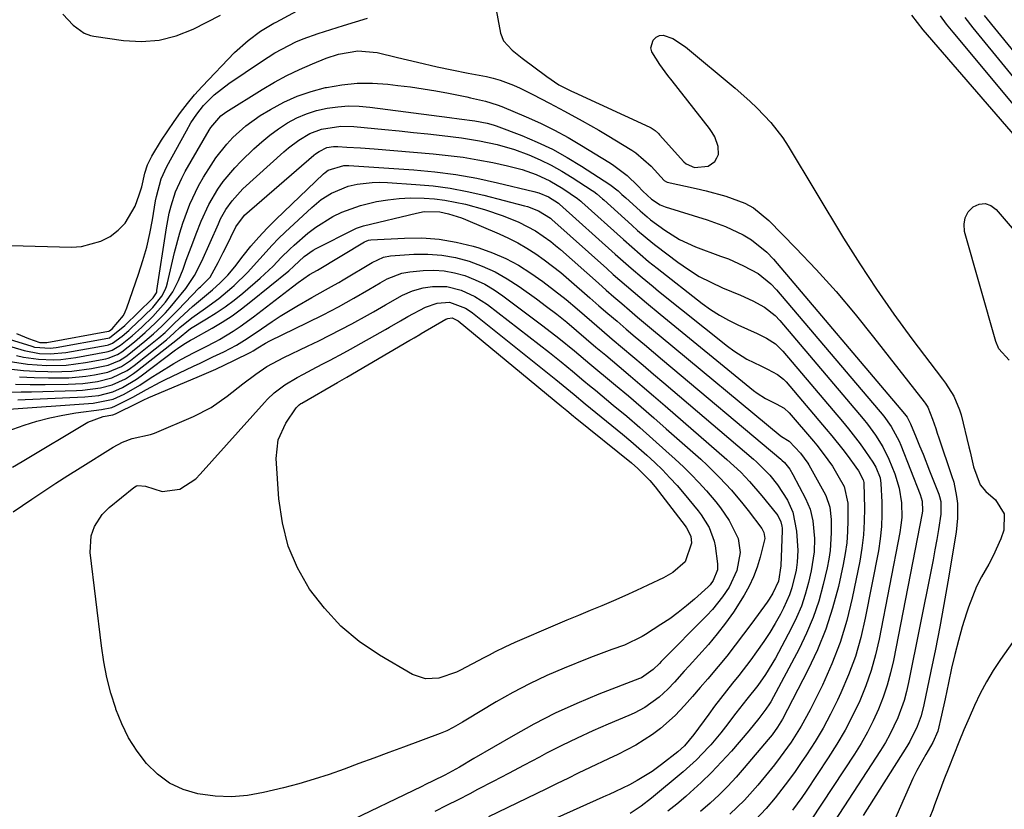
# Model space of a CAD drawing. Units: inches. Extents: x 1905340 to 1910684, y 411426 to 416812.
# Drawn here: x 1907892 to 1908133, y 412270 to 412463 of the extents above; entities that cross this region are included whole.
import ezdxf

# ---------------------------------------------------------------- set-up
doc = ezdxf.new("R2010")
doc.units = ezdxf.units.IN
doc.header["$MEASUREMENT"] = 0
for name, color, linetype in [('1', 7, 'Continuous'), ('7', 7, 'Continuous'), ('8', 7, 'Continuous')]:
    doc.layers.add(name, color=color, linetype=linetype)

msp = doc.modelspace()

# ---------------------------------------------------------------- linework, layer by layer
at = {"layer": '1', "color": 18}
for points in [[(1907877.68, 412408.23, 1660), (1907904.39, 412407.46, 1660), (1907906.89, 412407.61, 1660), (1907911.63, 412408.92, 1660), (1907913.86, 412410.07, 1660), (1907915.87, 412411.63, 1660), (1907917.56, 412413.34, 1660), (1907919.98, 412417.54, 1660), (1907921.03, 412420.31, 1660), (1907921.68, 412422.27, 1660), (1907922.41, 412425.6, 1660), (1907923.01, 412427.69, 1660), (1907924.08, 412429.76, 1660), (1907926.49, 412433.75, 1660), (1907929.55, 412438.29, 1660), (1907931.15, 412440.54, 1660), (1907932.82, 412442.72, 1660), (1907934.6, 412444.82, 1660), (1907936.45, 412446.87, 1660), (1907944.4, 412455.19, 1660), (1907947.69, 412458.2, 1660), (1907950.78, 412460.47, 1660), (1907954.05, 412462.4, 1660), (1907954.61, 412462.71, 1660), (1907976.07, 412474.36, 1660)], [(1907902.25, 412464.61, 1658), (1907904.78, 412461.96, 1658), (1907907.51, 412460.01, 1658), (1907909.06, 412459.43, 1658), (1907909.88, 412459.26, 1658), (1907917.17, 412458.19, 1658), (1907921.58, 412457.96, 1658), (1907925.91, 412458.26, 1658), (1907930.11, 412459.34, 1658), (1907934.23, 412460.96, 1658), (1907940.96, 412464.35, 1658)], [(1908146.93, 412421.87, 1662), (1908113.27, 412460.82, 1662), (1908110.46, 412464.36, 1662)], [(1908144.79, 412431.18, 1664), (1908120.59, 412460.21, 1664), (1908119, 412462.22, 1664), (1908117.48, 412464.26, 1664)], [(1908134.31, 412379.69, 1662), (1908131.79, 412382.53, 1662), (1908131.06, 412384.28, 1662), (1908123.4, 412411.34, 1662), (1908123.26, 412413.08, 1662), (1908123.5, 412414.68, 1662), (1908124.3, 412416.09, 1662), (1908125.48, 412417.37, 1662), (1908126.99, 412417.98, 1662), (1908128.45, 412418.14, 1662), (1908129.82, 412417.65, 1662), (1908131.15, 412416.7, 1662), (1908149.81, 412394.91, 1662)], [(1908141.41, 412319.33, 1660), (1908132.21, 412306.26, 1660), (1908130.41, 412303.55, 1660), (1908128.73, 412300.78, 1660), (1908127.22, 412297.91, 1660), (1908125.82, 412294.97, 1660), (1908124.52, 412291.99, 1660), (1908123.24, 412288.99, 1660), (1908122, 412285.98, 1660), (1908120.75, 412282.88, 1660), (1908119.54, 412279.81, 1660), (1908118.34, 412276.74, 1660), (1908117.16, 412273.66, 1660), (1908116, 412270.57, 1660), (1908115.57, 412269.41, 1660), (1908114.15, 412265.76, 1660), (1908112.67, 412262.14, 1660)]]:
    msp.add_polyline3d(points, dxfattribs=at)
at = {"layer": '7', "color": 18}
for points in [[(1908006.59, 412476.34, 1662), (1908009.63, 412459.96, 1662), (1908010.33, 412458.06, 1662), (1908012.45, 412455.82, 1662), (1908014.1, 412454.5, 1662), (1908014.94, 412453.85, 1662), (1908020.93, 412449.31, 1662), (1908023.94, 412447.27, 1662), (1908026.97, 412445.75, 1662), (1908027.59, 412445.46, 1662), (1908046.2, 412436.91, 1662), (1908046.55, 412436.74, 1662), (1908047.5, 412436.1, 1662), (1908048.35, 412435.32, 1662), (1908048.61, 412435.04, 1662), (1908054.57, 412428.42, 1662), (1908055.12, 412427.89, 1662)], [(1907890.91, 412386.31, 1662), (1907893.87, 412385.05, 1662), (1907896.68, 412384.1, 1662), (1907898.12, 412384.04, 1662), (1907898.36, 412384.07, 1662), (1907913.46, 412386.83, 1662), (1907913.53, 412386.85, 1662), (1907913.74, 412386.92, 1662), (1907914.41, 412387.43, 1662), (1907917.15, 412390.73, 1662), (1907917.6, 412391.62, 1662), (1907917.99, 412392.56, 1662), (1907920.86, 412400.87, 1662), (1907921.9, 412404.15, 1662), (1907922.84, 412407.46, 1662), (1907923.61, 412410.82, 1662), (1907924.26, 412414.2, 1662), (1907925.04, 412418.82, 1662), (1907925.25, 412419.91, 1662), (1907926.42, 412424.19, 1662), (1907927.78, 412427.22, 1662), (1907932.6, 412436.02, 1662), (1907933.7, 412437.93, 1662), (1907935.12, 412440.11, 1662), (1907936.79, 412442.23, 1662), (1907939.4, 412444.83, 1662), (1907942.98, 412447.66, 1662), (1907951, 412453.04, 1662), (1907954.29, 412455.11, 1662), (1907955.99, 412456.07, 1662), (1907959.45, 412457.84, 1662), (1907961.23, 412458.62, 1662), (1907964.89, 412459.93, 1662), (1907971.13, 412461.86, 1662), (1907974.06, 412462.77, 1662), (1907976.98, 412463.69, 1662)], [(1908143.23, 412439.6, 1666), (1908125.47, 412461.26, 1666), (1908123.52, 412463.81, 1666)], [(1908142.06, 412447.41, 1668), (1908128.24, 412464.27, 1668)], [(1908055.12, 412427.89, 1662), (1908057.2, 412427.03, 1662), (1908060.52, 412427.31, 1662), (1908062.12, 412428.47, 1662), (1908062.67, 412429.34, 1662), (1908063.03, 412430.23, 1662), (1908063, 412432.2, 1662), (1908062.12, 412434.57, 1662), (1908061.54, 412435.58, 1662), (1908060.88, 412436.54, 1662), (1908051.69, 412448.25, 1662), (1908050.67, 412449.57, 1662), (1908048.67, 412452.25, 1662), (1908046.67, 412455.39, 1662), (1908046.47, 412456.34, 1662), (1908047.04, 412458.25, 1662), (1908047.77, 412458.95, 1662), (1908048.57, 412459.39, 1662), (1908049.49, 412459.47, 1662), (1908051.84, 412458.69, 1662), (1908055, 412456.63, 1662), (1908067.12, 412446.49, 1662), (1908070.77, 412443.27, 1662), (1908072.52, 412441.59, 1662), (1908075.88, 412438.08, 1662), (1908078.83, 412434.26, 1662), (1908080.15, 412432.22, 1662), (1908093.74, 412409.7, 1662), (1908097.69, 412403.37, 1662), (1908101.78, 412397.12, 1662), (1908106.06, 412391.01, 1662), (1908110.47, 412384.99, 1662), (1908117.99, 412375.06, 1662), (1908118.72, 412374.05, 1662), (1908120.72, 412370.9, 1662), (1908122.19, 412367.51, 1662), (1908122.53, 412366.32, 1662), (1908124.44, 412358.47, 1662), (1908124.74, 412357.24, 1662), (1908125.6, 412353.54, 1662), (1908127.21, 412349.13, 1662), (1908128.62, 412347.47, 1662), (1908130.94, 412345.42, 1662), (1908133.08, 412342.03, 1662), (1908133.04, 412338.01, 1662), (1908132.3, 412335.85, 1662), (1908130.44, 412331.69, 1662), (1908129.33, 412329.7, 1662), (1908127.56, 412326.6, 1662), (1908126.35, 412324.18, 1662), (1908125.3, 412321.68, 1662), (1908124.36, 412319.13, 1662), (1908123.87, 412317.64, 1662), (1908122.83, 412314.3, 1662), (1908121.87, 412310.93, 1662), (1908121.01, 412307.54, 1662), (1908120.22, 412304.12, 1662), (1908119.46, 412300.55, 1662), (1908119.03, 412298.57, 1662), (1908118.61, 412296.59, 1662), (1908117.76, 412292.63, 1662), (1908116.87, 412288.69, 1662), (1908115.62, 412285.91, 1662), (1908113.87, 412282.96, 1662), (1908111.71, 412279.07, 1662), (1908110.73, 412277.08, 1662), (1908109.8, 412275.06, 1662), (1908105.54, 412265.34, 1662)], [(1907889.11, 412384.91, 1664), (1907894.64, 412383.14, 1664), (1907895.37, 412382.94, 1664), (1907899.16, 412382.67, 1664), (1907900.68, 412382.86, 1664), (1907913.29, 412385.14, 1664), (1907913.7, 412385.24, 1664), (1907917.51, 412388.24, 1664), (1907924.22, 412394.81, 1664), (1907924.43, 412395.02, 1664), (1907924.95, 412395.72, 1664), (1907925.21, 412396.24, 1664), (1907925.29, 412396.51, 1664), (1907925.35, 412396.8, 1664), (1907927.66, 412412.21, 1664), (1907928.35, 412415.81, 1664), (1907928.81, 412417.58, 1664), (1907929.94, 412421.06, 1664), (1907931.42, 412424.4, 1664), (1907932.28, 412426.01, 1664), (1907938.17, 412436.19, 1664), (1907938.57, 412436.84, 1664), (1907941.02, 412439.71, 1664), (1907942.24, 412440.6, 1664), (1907951.19, 412446.17, 1664), (1907954.16, 412447.91, 1664), (1907957.19, 412449.55, 1664), (1907960.3, 412451.04, 1664), (1907963.46, 412452.42, 1664), (1907966.87, 412453.81, 1664), (1907969.91, 412454.84, 1664), (1907974.64, 412455.67, 1664), (1907979.37, 412455.24, 1664), (1907984.38, 412453.99, 1664), (1907986.8, 412453.39, 1664), (1907989.23, 412452.82, 1664), (1907994.09, 412451.73, 1664), (1907997.65, 412450.98, 1664), (1908001.63, 412450.18, 1664), (1908006.14, 412449.31, 1664), (1908007.84, 412448.92, 1664), (1908009.53, 412448.45, 1664), (1908012.8, 412447.23, 1664), (1908014.4, 412446.5, 1664), (1908017.55, 412444.96, 1664), (1908021.58, 412442.83, 1664), (1908025.28, 412440.84, 1664), (1908029.62, 412438.46, 1664), (1908033.7, 412436.13, 1664), (1908035.72, 412434.93, 1664), (1908041.81, 412431.25, 1664), (1908042.8, 412430.6, 1664), (1908046.57, 412427.32, 1664), (1908049.75, 412423.78, 1664)], [(1907873.17, 412387.88, 1666), (1907892.79, 412382.08, 1666), (1907896.59, 412381.35, 1666), (1907899.18, 412381.25, 1666), (1907903.03, 412381.63, 1666), (1907913.13, 412383.45, 1666), (1907913.47, 412383.52, 1666), (1907914.45, 412383.87, 1666), (1907916.8, 412385.58, 1666), (1907918.49, 412387.04, 1666), (1907919.31, 412387.8, 1666), (1907920.12, 412388.57, 1666), (1907924.32, 412392.69, 1666), (1907926.57, 412395.43, 1666), (1907927.41, 412396.99, 1666), (1907927.71, 412397.82, 1666), (1907927.96, 412398.67, 1666), (1907929.7, 412406.11, 1666), (1907930.96, 412410.95, 1666), (1907931.7, 412413.33, 1666), (1907933.4, 412418.02, 1666), (1907935.55, 412422.5, 1666), (1907936.81, 412424.66, 1666), (1907938.62, 412427.56, 1666), (1907939.83, 412429.35, 1666), (1907942.48, 412432.76, 1666), (1907943.94, 412434.36, 1666), (1907947.12, 412437.27, 1666), (1907950.67, 412439.73, 1666), (1907953.24, 412441.28, 1666), (1907956.46, 412443, 1666), (1907959.76, 412444.51, 1666), (1907963.2, 412445.68, 1666), (1907966.72, 412446.62, 1666), (1907966.96, 412446.68, 1666), (1907970.69, 412447.29, 1666), (1907974.42, 412447.67, 1666), (1907978.18, 412447.67, 1666), (1907981.94, 412447.44, 1666), (1907984.39, 412447.17, 1666), (1907987.53, 412446.77, 1666), (1907990.66, 412446.33, 1666)], [(1907990.66, 412446.33, 1666), (1907993.77, 412445.8, 1666), (1907996.88, 412445.21, 1666), (1908001.35, 412444.31, 1666), (1908002.21, 412444.13, 1666), (1908005.89, 412443.3, 1666), (1908008.81, 412442.4, 1666), (1908009.94, 412441.95, 1666), (1908015.88, 412439.44, 1666), (1908019.37, 412437.87, 1666), (1908022.81, 412436.2, 1666), (1908026.16, 412434.36, 1666), (1908029.47, 412432.43, 1666), (1908036.13, 412428.32, 1666), (1908037.03, 412427.74, 1666), (1908040.69, 412425.07, 1666), (1908043.26, 412422.53, 1666), (1908044.52, 412421.19, 1666), (1908046.66, 412419.25, 1666), (1908048.78, 412417.86, 1666), (1908049.95, 412417.39, 1666), (1908060.25, 412414.14, 1666), (1908064.77, 412412.49, 1666), (1908069.12, 412410.45, 1666), (1908071.17, 412409.22, 1666), (1908074.87, 412406.26, 1666), (1908076.51, 412404.53, 1666), (1908108.68, 412366.58, 1666), (1908109.31, 412365.71, 1666), (1908110.13, 412364.1, 1666), (1908111.54, 412360.73, 1666), (1908112.38, 412358.7, 1666), (1908113.2, 412356.67, 1666), (1908114.82, 412352.6, 1666), (1908117.06, 412346.86, 1666), (1908117.26, 412346.26, 1666), (1908117.55, 412345.05, 1666), (1908117.56, 412341.92, 1666), (1908116.97, 412338.18, 1666), (1908116.57, 412335.69, 1666), (1908116.14, 412333.21, 1666), (1908115.68, 412330.73, 1666), (1908115.2, 412328.25, 1666), (1908109.66, 412300.65, 1666), (1908109.15, 412298.44, 1666), (1908108.56, 412296.25, 1666), (1908107.03, 412291.99, 1666), (1908105.1, 412287.89, 1666), (1908103.99, 412285.91, 1666), (1908102.81, 412283.98, 1666), (1908087.06, 412259.8, 1666)], [(1907890.88, 412380.87, 1668), (1907892.67, 412380.48, 1668), (1907896.3, 412379.97, 1668), (1907899.96, 412379.85, 1668), (1907901.79, 412379.92, 1668), (1907905.43, 412380.38, 1668), (1907912.96, 412381.75, 1668), (1907913.43, 412381.85, 1668), (1907914.35, 412382.15, 1668), (1907916.44, 412383.37, 1668), (1907919.29, 412385.74, 1668), (1907921.62, 412387.83, 1668), (1907924.32, 412390.44, 1668), (1907927.44, 412393.94, 1668), (1907929.23, 412396.51, 1668), (1907930.67, 412399.27, 1668), (1907931.75, 412402.09, 1668), (1907932.53, 412404.26, 1668), (1907934.14, 412408.56, 1668), (1907934.97, 412410.71, 1668), (1907936.21, 412413.87, 1668), (1907938.04, 412417.91, 1668), (1907940.3, 412421.73, 1668), (1907941.59, 412423.54, 1668), (1907944.42, 412426.94, 1668), (1907945.97, 412428.53, 1668), (1907949.12, 412431.57, 1668), (1907951.06, 412433.32, 1668), (1907953.07, 412434.98, 1668), (1907955.18, 412436.5, 1668), (1907957.37, 412437.93, 1668), (1907959.66, 412439.16, 1668), (1907962.02, 412440.2, 1668), (1907964.48, 412440.97, 1668), (1907967.08, 412441.58, 1668), (1907969.7, 412441.92, 1668), (1907972.32, 412442.11, 1668), (1907974.95, 412442.05, 1668), (1907977.59, 412441.83, 1668), (1907997.13, 412439.3, 1668), (1907999.46, 412438.99, 1668)], [(1907999.46, 412438.99, 1668), (1908003.33, 412438.44, 1668), (1908006.36, 412437.89, 1668), (1908007.84, 412437.47, 1668), (1908008.56, 412437.22, 1668), (1908014.82, 412434.83, 1668), (1908018.61, 412433.24, 1668), (1908022.32, 412431.49, 1668), (1908025.91, 412429.5, 1668), (1908029.42, 412427.36, 1668), (1908036.37, 412422.8, 1668), (1908038.42, 412421.26, 1668), (1908039.38, 412420.41, 1668), (1908039.86, 412419.99, 1668), (1908040.34, 412419.56, 1668), (1908043.83, 412416.39, 1668), (1908045.54, 412414.89, 1668), (1908046.41, 412414.16, 1668), (1908049.87, 412411.59, 1668), (1908053.48, 412409.31, 1668), (1908057.38, 412407.56, 1668), (1908063.58, 412405.29, 1668), (1908065.48, 412404.56, 1668), (1908069.21, 412402.91, 1668), (1908072.77, 412400.96, 1668), (1908075.89, 412398.46, 1668), (1908077.29, 412396.99, 1668), (1908103.58, 412365.99, 1668), (1908105.42, 412363.49, 1668), (1908107.35, 412359.83, 1668), (1908107.75, 412358.87, 1668), (1908112.54, 412346.75, 1668), (1908113, 412345.09, 1668), (1908113.07, 412342.79, 1668), (1908112.98, 412342.22, 1668), (1908105.97, 412306.06, 1668), (1908105.27, 412303, 1668), (1908104.45, 412299.97, 1668), (1908103.44, 412297.01, 1668), (1908102.31, 412294.08, 1668), (1908101.01, 412291.23, 1668), (1908099.6, 412288.42, 1668), (1908098.05, 412285.7, 1668), (1908096.4, 412283.03, 1668), (1908085.8, 412266.91, 1668)], [(1907889.72, 412377.55, 1672), (1907892.66, 412377.22, 1672), (1907895.61, 412377.02, 1672), (1907898.57, 412376.91, 1672), (1907899.6, 412376.89, 1672), (1907904.48, 412377.05, 1672), (1907909.31, 412377.7, 1672), (1907913.36, 412378.48, 1672), (1907916.19, 412379.62, 1672), (1907917.47, 412380.43, 1672), (1907918.08, 412380.89, 1672), (1907922.42, 412384.4, 1672), (1907924.53, 412386.18, 1672), (1907926.55, 412388.06, 1672), (1907928.52, 412390, 1672), (1907930.45, 412391.97, 1672), (1907935.74, 412397.46, 1672), (1907936.01, 412397.74, 1672), (1907936.57, 412398.28, 1672), (1907938.4, 412400.07, 1672), (1907940.38, 412403.66, 1672), (1907941.63, 412406.11, 1672), (1907942.23, 412407.34, 1672), (1907944.7, 412412.47, 1672), (1907946.84, 412415.34, 1672), (1907963.84, 412430.01, 1672), (1907964.25, 412430.34, 1672), (1907965.11, 412430.97, 1672), (1907967, 412431.89, 1672), (1907968.61, 412432.14, 1672), (1907969.69, 412432.14, 1672), (1907971.95, 412432.01, 1672), (1907975.3, 412431.8, 1672)], [(1907975.3, 412431.8, 1672), (1907978.65, 412431.55, 1672), (1907993.07, 412430.36, 1672), (1907996.76, 412429.99, 1672), (1908000.43, 412429.52, 1672), (1908004.07, 412428.91, 1672), (1908007.71, 412428.21, 1672), (1908011.34, 412427.43, 1672), (1908014.91, 412426.5, 1672), (1908018.38, 412425.26, 1672), (1908021.71, 412423.7, 1672), (1908024.89, 412421.83, 1672), (1908028.46, 412419.44, 1672), (1908029.3, 412418.71, 1672), (1908029.51, 412418.53, 1672), (1908039.75, 412409.31, 1672), (1908041.78, 412407.5, 1672), (1908043.83, 412405.72, 1672), (1908045.91, 412403.98, 1672), (1908048.03, 412402.28, 1672), (1908059.05, 412393.65, 1672), (1908061.13, 412392.14, 1672), (1908063.28, 412390.75, 1672), (1908065.52, 412389.52, 1672), (1908067.83, 412388.39, 1672), (1908070.17, 412387.36, 1672), (1908072.53, 412386.28, 1672), (1908074.85, 412385.11, 1672), (1908077, 412383.71, 1672), (1908078.84, 412381.92, 1672), (1908093.48, 412364.69, 1672), (1908094.95, 412362.9, 1672), (1908097.76, 412359.23, 1672), (1908099.11, 412357.34, 1672), (1908100.93, 412354.69, 1672), (1908101.67, 412353.49, 1672), (1908102.68, 412350.87, 1672), (1908102.87, 412349.48, 1672), (1908103.1, 412344.88, 1672), (1908103.14, 412341.87, 1672), (1908103.03, 412338.88, 1672), (1908102.71, 412335.9, 1672), (1908102.25, 412332.93, 1672), (1908099.04, 412316.39, 1672), (1908097.94, 412311.68, 1672), (1908096.62, 412307.05, 1672), (1908094.96, 412302.53, 1672), (1908093.07, 412298.08, 1672), (1908092.22, 412296.26, 1672), (1908090.51, 412292.82, 1672), (1908088.7, 412289.44, 1672), (1908086.73, 412286.14, 1672), (1908084.65, 412282.9, 1672), (1908083.35, 412280.97, 1672), (1908081.82, 412278.77, 1672), (1908080.25, 412276.59, 1672), (1908078.62, 412274.46, 1672), (1908076.95, 412272.36, 1672), (1908074.74, 412269.72, 1672), (1908072.1, 412266.94, 1672)], [(1907891.68, 412375.6, 1674), (1907895.22, 412375.45, 1674), (1907898.77, 412375.37, 1674), (1907903.72, 412375.4, 1674), (1907907.95, 412375.78, 1674), (1907910.05, 412376.12, 1674), (1907913.33, 412376.78, 1674), (1907916.66, 412378.14, 1674), (1907918.91, 412379.65, 1674), (1907925.04, 412384.57, 1674), (1907925.82, 412385.22, 1674), (1907927.34, 412386.55, 1674), (1907929.53, 412388.63, 1674), (1907931, 412390.03, 1674), (1907934.04, 412392.89, 1674), (1907937, 412395.36, 1674), (1907939, 412396.97, 1674), (1907940.9, 412398.7, 1674), (1907942.75, 412400.61, 1674), (1907944.42, 412402.63, 1674), (1907946.49, 412405.33, 1674), (1907948.38, 412407.67, 1674), (1907950.33, 412409.95, 1674), (1907952.39, 412412.14, 1674), (1907954.52, 412414.27, 1674), (1907966.22, 412425.46, 1674), (1907966.59, 412425.79, 1674), (1907967.38, 412426.38, 1674), (1907971.16, 412427.47, 1674)], [(1907971.16, 412427.47, 1674), (1907971.79, 412427.48, 1674), (1907972.42, 412427.46, 1674), (1907988.32, 412426.4, 1674), (1907993.51, 412425.92, 1674), (1907998.67, 412425.26, 1674), (1908003.8, 412424.35, 1674), (1908008.9, 412423.27, 1674), (1908017.79, 412421.15, 1674), (1908019.03, 412420.8, 1674), (1908021.4, 412419.79, 1674), (1908023.8, 412418.26, 1674), (1908024.01, 412418.08, 1674), (1908024.08, 412418.01, 1674), (1908037.71, 412405.77, 1674), (1908040.33, 412403.44, 1674), (1908041.65, 412402.29, 1674), (1908044.31, 412400.01, 1674), (1908047.01, 412397.77, 1674), (1908048.37, 412396.66, 1674), (1908065.26, 412383.14, 1674), (1908066.78, 412382.01, 1674), (1908069.98, 412380.01, 1674), (1908073.43, 412378.32, 1674), (1908075.11, 412377.51, 1674), (1908077.56, 412376.19, 1674), (1908078.98, 412375.05, 1674), (1908079.62, 412374.38, 1674), (1908089.44, 412362.82, 1674), (1908090.83, 412361.16, 1674), (1908093.51, 412357.78, 1674), (1908094.82, 412356.06, 1674), (1908096.75, 412353.46, 1674), (1908097.37, 412352.57, 1674), (1908098.56, 412350.33, 1674), (1908098.66, 412349.74, 1674), (1908098.67, 412349.54, 1674), (1908098.82, 412343.38, 1674), (1908098.78, 412340.11, 1674), (1908098.61, 412336.85, 1674), (1908098.21, 412333.62, 1674), (1908097.67, 412330.39, 1674), (1908095.83, 412321.36, 1674), (1908094.49, 412315.85, 1674), (1908092.87, 412310.44, 1674), (1908090.84, 412305.17, 1674), (1908088.53, 412300, 1674), (1908085.53, 412293.92, 1674), (1908083.35, 412289.88, 1674), (1908080.89, 412286, 1674), (1908078.2, 412282.27, 1674), (1908076.79, 412280.45, 1674), (1908075.35, 412278.66, 1674), (1908072.67, 412275.43, 1674), (1908069.39, 412271.74, 1674), (1908065.84, 412268.3, 1674)], [(1908049.75, 412423.78, 1664), (1908050.31, 412423.45, 1664), (1908050.44, 412423.42, 1664), (1908057.6, 412421.86, 1664), (1908060.03, 412421.29, 1664), (1908064.83, 412419.96, 1664), (1908069.48, 412418.25, 1664), (1908071.62, 412417.11, 1664), (1908075.42, 412414.03, 1664), (1908082.05, 412407.22, 1664), (1908087.02, 412401.95, 1664), (1908091.87, 412396.58, 1664), (1908096.54, 412391.04, 1664), (1908101.08, 412385.41, 1664), (1908113.49, 412369.5, 1664), (1908113.73, 412369.18, 1664), (1908114.37, 412368.18, 1664), (1908115.54, 412365.22, 1664), (1908116.32, 412362.95, 1664), (1908116.71, 412361.82, 1664), (1908117.09, 412360.68, 1664), (1908120.22, 412351.44, 1664), (1908120.72, 412349.75, 1664), (1908121.42, 412346.29, 1664), (1908121.62, 412344.53, 1664), (1908121.67, 412340.99, 1664), (1908121.3, 412337.48, 1664), (1908119.28, 412325.32, 1664), (1908118.32, 412319.81, 1664), (1908117.32, 412314.32, 1664), (1908116.26, 412308.84, 1664), (1908115.14, 412303.37, 1664), (1908113.42, 412295.16, 1664), (1908112.72, 412292.47, 1664), (1908111.78, 412289.86, 1664), (1908109.94, 412286.13, 1664), (1908109.23, 412284.93, 1664), (1908098.54, 412267.96, 1664)], [(1907890.64, 412373.82, 1676), (1907894.28, 412373.77, 1676), (1907897.92, 412373.76, 1676), (1907903.61, 412373.8, 1676), (1907907.22, 412374, 1676), (1907910.79, 412374.53, 1676), (1907914.3, 412375.36, 1676), (1907918.04, 412377.2, 1676), (1907918.9, 412377.79, 1676), (1907919.74, 412378.41, 1676), (1907927.69, 412384.75, 1676), (1907929.61, 412386.42, 1676), (1907931.01, 412387.71, 1676), (1907933.88, 412390.15, 1676), (1907937.24, 412392.5, 1676), (1907940.55, 412394.9, 1676), (1907943.69, 412397.54, 1676), (1907944.28, 412398.07, 1676), (1907947.54, 412401.22, 1676), (1907950.57, 412404.59, 1676), (1907953.59, 412407.97, 1676), (1907955.18, 412409.59, 1676), (1907956.81, 412411.16, 1676), (1907963.32, 412417.23, 1676), (1907965.62, 412419.13, 1676), (1907968.12, 412420.75, 1676), (1907972.23, 412422.42, 1676), (1907974.44, 412422.89, 1676), (1907978.16, 412423.33, 1676)], [(1907978.16, 412423.33, 1676), (1907980.03, 412423.37, 1676), (1907981.9, 412423.31, 1676), (1907988.84, 412422.86, 1676), (1907993.06, 412422.47, 1676), (1907997.25, 412421.92, 1676), (1908001.4, 412421.14, 1676), (1908005.53, 412420.19, 1676), (1908015.47, 412417.62, 1676), (1908016.22, 412417.41, 1676), (1908018.94, 412416.4, 1676), (1908021.85, 412414.54, 1676), (1908022.22, 412414.22, 1676), (1908035.66, 412402.21, 1676), (1908037.26, 412400.79, 1676), (1908040.49, 412397.96, 1676), (1908043.76, 412395.16, 1676), (1908045.4, 412393.78, 1676), (1908048.71, 412391.05, 1676), (1908071.64, 412372.31, 1676), (1908072.57, 412371.6, 1676), (1908074.54, 412370.34, 1676), (1908077.18, 412368.98, 1676), (1908079.15, 412367.93, 1676), (1908080.4, 412366.84, 1676), (1908086.32, 412359.87, 1676), (1908087.15, 412358.87, 1676), (1908088.76, 412356.84, 1676), (1908091.01, 412353.68, 1676), (1908092.34, 412351.46, 1676), (1908093.86, 412348.7, 1676), (1908094.75, 412344.63, 1676), (1908094.78, 412340.37, 1676), (1908094.7, 412337.65, 1676), (1908094.51, 412334.94, 1676), (1908094.13, 412332.25, 1676), (1908093.63, 412329.58, 1676), (1908092.44, 412324.17, 1676), (1908091.04, 412318.88, 1676), (1908089.38, 412313.68, 1676), (1908087.32, 412308.63, 1676), (1908084.98, 412303.68, 1676), (1908078.72, 412291.65, 1676), (1908078.35, 412290.98, 1676), (1908077.56, 412289.68, 1676), (1908076.23, 412287.82, 1676), (1908075.27, 412286.64, 1676), (1908069.38, 412279.66, 1676), (1908067.38, 412277.39, 1676), (1908065.32, 412275.18, 1676), (1908063.18, 412273.05, 1676), (1908060.97, 412270.98, 1676), (1908058.68, 412269.01, 1676)], [(1907889.51, 412371.89, 1678), (1907892.04, 412371.94, 1678), (1907894.58, 412371.99, 1678), (1907905.64, 412372.26, 1678), (1907907.12, 412372.33, 1678), (1907911.53, 412372.92, 1678), (1907914.4, 412373.67, 1678), (1907917.62, 412375.18, 1678), (1907919.62, 412376.47, 1678), (1907920.58, 412377.18, 1678), (1907930.36, 412384.92, 1678), (1907933.57, 412387.47, 1678), (1907937.54, 412389.85, 1678), (1907939.85, 412391.31, 1678), (1907942.11, 412392.84, 1678), (1907944.29, 412394.49, 1678), (1907946.41, 412396.21, 1678), (1907950.67, 412399.84, 1678), (1907953.85, 412402.82, 1678), (1907955.85, 412404.94, 1678), (1907957.91, 412406.99, 1678), (1907958.98, 412407.98, 1678), (1907962.36, 412410.91, 1678), (1907964.31, 412412.39, 1678), (1907968.47, 412414.96, 1678), (1907970.68, 412416.02, 1678), (1907975.25, 412417.69, 1678), (1907979.21, 412418.63, 1678), (1907981.98, 412419.1, 1678), (1907984.77, 412419.43, 1678)], [(1907984.77, 412419.43, 1678), (1907987.57, 412419.55, 1678), (1907990.85, 412419.5, 1678), (1907993.42, 412419.3, 1678), (1907995.97, 412418.99, 1678), (1907998.5, 412418.53, 1678), (1908001.01, 412417.97, 1678), (1908005.64, 412416.72, 1678), (1908010.22, 412415.16, 1678), (1908014.1, 412413.57, 1678), (1908018.17, 412411.46, 1678), (1908021.93, 412408.82, 1678), (1908023.12, 412407.85, 1678), (1908024.29, 412406.86, 1678), (1908033.6, 412398.62, 1678), (1908035.5, 412396.94, 1678), (1908037.41, 412395.27, 1678), (1908039.33, 412393.61, 1678), (1908041.26, 412391.96, 1678), (1908043.2, 412390.32, 1678), (1908045.14, 412388.68, 1678), (1908047.08, 412387.04, 1678), (1908049.03, 412385.42, 1678), (1908078.16, 412361.23, 1678), (1908078.48, 412360.98, 1678), (1908080.42, 412359.86, 1678), (1908083.19, 412356.93, 1678), (1908085, 412354.46, 1678), (1908085.22, 412354.08, 1678), (1908088.91, 412347.44, 1678), (1908089.36, 412346.53, 1678), (1908090.33, 412343.66, 1678), (1908090.71, 412340.64, 1678), (1908090.7, 412337.33, 1678), (1908090.42, 412333.03, 1678), (1908090.1, 412330.9, 1678), (1908089.68, 412328.78, 1678), (1908088.74, 412324.71, 1678), (1908087.62, 412320.62, 1678), (1908086.3, 412316.61, 1678), (1908084.66, 412312.72, 1678), (1908082.81, 412308.91, 1678), (1908075.86, 412295.89, 1678), (1908075.6, 412295.43, 1678), (1908074.69, 412294.06, 1678), (1908072.91, 412291.79, 1678), (1908070.5, 412288.78, 1678), (1908066.22, 412283.81, 1678), (1908063.82, 412281.14, 1678), (1908061.36, 412278.54, 1678), (1908058.78, 412276.05, 1678), (1908056.14, 412273.63, 1678), (1908055.01, 412272.64, 1678), (1908052.84, 412270.81, 1678), (1908050.64, 412269.03, 1678)], [(1907887.88, 412367.61, 1682), (1907909.73, 412369.19, 1682), (1907914.63, 412370.14, 1682), (1907917.31, 412371.41, 1682), (1907921.17, 412373.63, 1682), (1907923.98, 412375.47, 1682), (1907925.81, 412376.65, 1682), (1907929.52, 412378.9, 1682), (1907931.41, 412379.96, 1682), (1907934.33, 412381.55, 1682), (1907937.07, 412382.89, 1682), (1907939.79, 412384.27, 1682), (1907940.67, 412384.78, 1682), (1907944.08, 412386.87, 1682), (1907945.76, 412387.97, 1682), (1907949.01, 412390.34, 1682), (1907958.58, 412397.75, 1682), (1907959.96, 412398.79, 1682), (1907962.79, 412400.73, 1682), (1907964.71, 412401.82, 1682), (1907976.29, 412408.73, 1682), (1907976.65, 412408.93, 1682), (1907977.22, 412409.15, 1682), (1907977.82, 412409.25, 1682), (1907986.06, 412409.7, 1682), (1907990.33, 412409.71, 1682), (1907994.57, 412409.43, 1682)], [(1907994.57, 412409.43, 1682), (1907998.76, 412408.7, 1682), (1908002.91, 412407.68, 1682), (1908004.27, 412407.27, 1682), (1908007.64, 412406.08, 1682), (1908010.91, 412404.69, 1682), (1908014.04, 412403, 1682), (1908017.07, 412401.1, 1682), (1908019.99, 412399.01, 1682), (1908022.87, 412396.86, 1682), (1908025.67, 412394.61, 1682), (1908028.42, 412392.3, 1682), (1908031.97, 412389.23, 1682), (1908034.48, 412387.07, 1682), (1908037.01, 412384.92, 1682), (1908039.54, 412382.77, 1682), (1908042.08, 412380.63, 1682), (1908044.61, 412378.48, 1682), (1908047.14, 412376.33, 1682), (1908049.66, 412374.18, 1682), (1908071.67, 412355.4, 1682), (1908072.37, 412354.78, 1682), (1908075.65, 412351.48, 1682), (1908077.55, 412349.15, 1682), (1908079.98, 412345.38, 1682), (1908081.27, 412342.41, 1682), (1908082.21, 412337.8, 1682), (1908082.48, 412333.06, 1682), (1908082.36, 412330.15, 1682), (1908082.09, 412328.23, 1682), (1908081.03, 412323.87, 1682), (1908080.47, 412322.15, 1682), (1908078.99, 412318.84, 1682), (1908078.23, 412317.42, 1682), (1908076.96, 412315.12, 1682), (1908075.61, 412312.87, 1682), (1908074.18, 412310.67, 1682), (1908072.38, 412308.12, 1682), (1908070.95, 412306.19, 1682), (1908068.01, 412302.38, 1682), (1908066.51, 412300.5, 1682), (1908063.53, 412296.73, 1682), (1908062.08, 412294.81, 1682), (1908060.66, 412292.87, 1682), (1908057.04, 412287.86, 1682), (1908054.74, 412285.07, 1682), (1908053.12, 412283.62, 1682), (1908049.1, 412280.5, 1682), (1908046.79, 412278.82, 1682), (1908043.15, 412276.57, 1682), (1908041.25, 412275.53, 1682), (1908037.76, 412273.87, 1682), (1908036.21, 412273.17, 1682), (1908035.43, 412272.81, 1682), (1908034.66, 412272.46, 1682), (1908008.14, 412260.56, 1682)], [(1907888.6, 412362.3, 1684), (1907892.8, 412363.79, 1684), (1907895.93, 412364.75, 1684), (1907899.08, 412365.59, 1684), (1907902.28, 412366.25, 1684), (1907905.5, 412366.78, 1684), (1907911.8, 412367.64, 1684), (1907914.28, 412368.15, 1684), (1907915.23, 412368.5, 1684), (1907919.48, 412370.68, 1684), (1907922.79, 412372.53, 1684), (1907926.13, 412374.34, 1684), (1907927.26, 412374.9, 1684), (1907934.33, 412378.26, 1684), (1907935.92, 412379.01, 1684), (1907939.1, 412380.52, 1684), (1907941.79, 412381.79, 1684), (1907944.86, 412383.41, 1684), (1907946.83, 412384.61, 1684), (1907949.72, 412386.54, 1684), (1907953.63, 412389.25, 1684), (1907955.6, 412390.54, 1684), (1907959.62, 412392.99, 1684), (1907963.36, 412395.14, 1684), (1907966.66, 412396.97, 1684), (1907968.86, 412398.18, 1684), (1907969.95, 412398.81, 1684), (1907971.03, 412399.45, 1684), (1907978.17, 412403.71, 1684), (1907980.88, 412404.97, 1684), (1907982.64, 412405.3, 1684), (1907988.35, 412405.7, 1684), (1907991.79, 412405.74, 1684), (1907995.19, 412405.52, 1684)], [(1907995.19, 412405.52, 1684), (1907998.55, 412404.91, 1684), (1908001.88, 412404.04, 1684), (1908005.12, 412402.82, 1684), (1908008.26, 412401.41, 1684), (1908011.25, 412399.71, 1684), (1908014.15, 412397.83, 1684), (1908018.39, 412394.77, 1684), (1908020.91, 412392.91, 1684), (1908023.4, 412391, 1684), (1908025.84, 412389.03, 1684), (1908028.24, 412387.02, 1684), (1908030.63, 412384.98, 1684), (1908033.01, 412382.95, 1684), (1908035.41, 412380.93, 1684), (1908038.68, 412378.17, 1684), (1908041.51, 412375.78, 1684), (1908044.34, 412373.38, 1684), (1908047.15, 412370.97, 1684), (1908049.96, 412368.55, 1684), (1908065.12, 412355.39, 1684), (1908068.5, 412352.23, 1684), (1908070.64, 412349.98, 1684), (1908073.67, 412346.47, 1684), (1908077.31, 412342.03, 1684), (1908077.63, 412341.58, 1684), (1908078.36, 412340.09, 1684), (1908078.61, 412339.02, 1684), (1908078.65, 412338.47, 1684), (1908078.66, 412337.91, 1684), (1908078.3, 412329.26, 1684), (1908077.74, 412325.5, 1684), (1908076.38, 412322.56, 1684), (1908075.45, 412321.06, 1684), (1908074.95, 412320.33, 1684), (1908071.21, 412315.17, 1684), (1908069.21, 412312.46, 1684), (1908067.17, 412309.78, 1684), (1908065.07, 412307.13, 1684), (1908062.94, 412304.52, 1684), (1908060.46, 412301.57, 1684), (1908058.58, 412299.37, 1684), (1908056.66, 412297.18, 1684), (1908054.73, 412295.01, 1684), (1908052.43, 412292.57, 1684), (1908048.8, 412289.33, 1684), (1908046.86, 412287.85, 1684), (1908042.75, 412285.22, 1684), (1908038.34, 412282.95, 1684), (1908036.08, 412281.91, 1684), (1908031.58, 412279.78, 1684), (1908028.65, 412278.35, 1684), (1908026.07, 412277.08, 1684), (1908023.48, 412275.82, 1684), (1908020.9, 412274.56, 1684), (1908018.31, 412273.31, 1684), (1908006.66, 412267.69, 1684)], [(1907889.97, 412353.49, 1686), (1907892.28, 412354.87, 1686), (1907908.44, 412364.53, 1686), (1907912.2, 412365.91, 1686), (1907914.56, 412366.34, 1686), (1907915.21, 412366.58, 1686), (1907920.64, 412369.25, 1686), (1907920.98, 412369.42, 1686), (1907922, 412369.92, 1686), (1907923.37, 412370.55, 1686), (1907935.24, 412375.57, 1686), (1907937.51, 412376.55, 1686), (1907939.77, 412377.56, 1686), (1907944.25, 412379.67, 1686), (1907948.4, 412381.71, 1686), (1907948.98, 412382.03, 1686), (1907950.09, 412382.73, 1686), (1907951.94, 412383.87, 1686), (1907953.05, 412384.45, 1686), (1907962.25, 412388.94, 1686), (1907966.09, 412390.85, 1686), (1907969.89, 412392.84, 1686), (1907973.65, 412394.92, 1686), (1907977.35, 412397.08, 1686), (1907980.07, 412398.7, 1686), (1907981.8, 412399.65, 1686), (1907985.44, 412401.11, 1686), (1907987.37, 412401.44, 1686), (1907990.64, 412401.73, 1686), (1907993.24, 412401.79, 1686), (1907995.81, 412401.64, 1686)], [(1907995.81, 412401.64, 1686), (1907998.35, 412401.16, 1686), (1908000.85, 412400.47, 1686), (1908003.37, 412399.47, 1686), (1908005.75, 412398.34, 1686), (1908008.01, 412397, 1686), (1908010.2, 412395.52, 1686), (1908020.01, 412388.19, 1686), (1908023.93, 412385.16, 1686), (1908027.75, 412382.02, 1686), (1908031.54, 412378.82, 1686), (1908033.43, 412377.23, 1686), (1908035.33, 412375.64, 1686), (1908037.82, 412373.57, 1686), (1908040.95, 412370.94, 1686), (1908044.07, 412368.28, 1686), (1908047.16, 412365.6, 1686), (1908050.23, 412362.9, 1686), (1908058.69, 412355.41, 1686), (1908060.28, 412353.96, 1686), (1908063.34, 412350.95, 1686), (1908066.25, 412347.79, 1686), (1908069.01, 412344.49, 1686), (1908070.33, 412342.8, 1686), (1908073.64, 412338.46, 1686), (1908074.19, 412337.47, 1686), (1908074.4, 412336, 1686), (1908073.27, 412331.41, 1686), (1908072.53, 412328.97, 1686), (1908071.66, 412326.6, 1686), (1908070.58, 412324.31, 1686), (1908069.36, 412322.08, 1686), (1908066.72, 412317.91, 1686), (1908064.8, 412315.17, 1686), (1908062.74, 412312.54, 1686), (1908060.58, 412309.98, 1686), (1908055.85, 412304.69, 1686), (1908054.66, 412303.37, 1686), (1908052.26, 412300.75, 1686), (1908050.6, 412298.99, 1686), (1908048.49, 412297, 1686), (1908044.96, 412294.48, 1686), (1908042.41, 412293.11, 1686), (1908041.09, 412292.52, 1686), (1908036.04, 412290.41, 1686), (1908032.2, 412288.75, 1686), (1908028.39, 412287.01, 1686), (1908024.63, 412285.17, 1686), (1908020.91, 412283.25, 1686), (1908019.18, 412282.32, 1686), (1908015.39, 412280.31, 1686), (1908011.59, 412278.31, 1686), (1908007.79, 412276.32, 1686), (1908003.98, 412274.34, 1686), (1908002.06, 412273.34, 1686), (1907999.21, 412271.87, 1686), (1907996.35, 412270.41, 1686), (1907993.48, 412268.97, 1686)], [(1907890.1, 412342.49, 1688), (1907894.68, 412345.6, 1688), (1907897.61, 412347.57, 1688), (1907900.56, 412349.52, 1688), (1907903.54, 412351.44, 1688), (1907906.52, 412353.34, 1688), (1907914.61, 412358.4, 1688), (1907916.87, 412359.61, 1688), (1907919.27, 412360.51, 1688), (1907923.8, 412361.52, 1688), (1907924.29, 412361.67, 1688), (1907924.78, 412361.85, 1688), (1907934.36, 412365.91, 1688), (1907938.66, 412368.1, 1688), (1907942.61, 412370.87, 1688), (1907946.41, 412373.9, 1688), (1907949.62, 412376.28, 1688), (1907952.32, 412378.21, 1688), (1907956.5, 412380.42, 1688), (1907962.31, 412383.17, 1688), (1907965.04, 412384.5, 1688), (1907967.76, 412385.85, 1688), (1907970.45, 412387.25, 1688), (1907973.13, 412388.68, 1688), (1907976.96, 412390.78, 1688), (1907978.45, 412391.62, 1688), (1907981.4, 412393.34, 1688), (1907985.58, 412395.65, 1688), (1907988.06, 412396.75, 1688), (1907990.65, 412397.48, 1688), (1907992.89, 412397.8, 1688), (1907996.44, 412397.78, 1688)], [(1907996.44, 412397.78, 1688), (1907999.98, 412396.92, 1688), (1908003.33, 412395.38, 1688), (1908006.41, 412393.35, 1688), (1908021.59, 412381.59, 1688), (1908024.45, 412379.33, 1688), (1908027.26, 412377.01, 1688), (1908030.06, 412374.67, 1688), (1908031.46, 412373.51, 1688), (1908032.86, 412372.35, 1688), (1908037.26, 412368.71, 1688), (1908040.54, 412365.97, 1688), (1908043.79, 412363.19, 1688), (1908046.99, 412360.37, 1688), (1908050.17, 412357.52, 1688), (1908052.45, 412355.45, 1688), (1908054.44, 412353.58, 1688), (1908056.38, 412351.66, 1688), (1908058.26, 412349.68, 1688), (1908060.1, 412347.66, 1688), (1908062.43, 412344.94, 1688), (1908063.58, 412343.46, 1688), (1908065.71, 412340.36, 1688), (1908067.89, 412335.98, 1688), (1908068.39, 412332.5, 1688), (1908067.53, 412328.11, 1688), (1908065.63, 412324.06, 1688), (1908064.01, 412321.63, 1688), (1908061.55, 412318.54, 1688), (1908060.2, 412317.09, 1688), (1908049.03, 412305.76, 1688), (1908048.58, 412305.31, 1688), (1908047.06, 412303.79, 1688), (1908044.17, 412301.81, 1688), (1908043.71, 412301.61, 1688), (1908033.73, 412297.74, 1688), (1908028.32, 412295.49, 1688), (1908023, 412293.08, 1688), (1908017.81, 412290.41, 1688), (1908012.69, 412287.57, 1688), (1908003.09, 412281.94, 1688), (1907999.52, 412279.88, 1688), (1907995.91, 412277.89, 1688), (1907993.1, 412276.5, 1688), (1907991.21, 412275.59, 1688), (1907990.27, 412275.14, 1688), (1907971.25, 412265.95, 1688)], [(1907997.71, 412390.15, 1692), (1907999.22, 412389.42, 1692), (1908024.65, 412368.35, 1692), (1908025.06, 412368.02, 1692), (1908025.86, 412367.35, 1692), (1908027.49, 412366.01, 1692), (1908027.89, 412365.68, 1692), (1908041.74, 412354.5, 1692), (1908043.31, 412353.16, 1692), (1908046.24, 412350.24, 1692), (1908047.55, 412348.64, 1692), (1908054.84, 412339.08, 1692), (1908055.19, 412338.6, 1692), (1908056.26, 412336.52, 1692), (1908056.41, 412334.82, 1692), (1908054.88, 412330.27, 1692), (1908051.88, 412327.62, 1692), (1908049.58, 412326.31, 1692), (1908045.75, 412324.49, 1692), (1908042.94, 412323.19, 1692), (1908040.12, 412321.91, 1692), (1908037.28, 412320.68, 1692), (1908034.42, 412319.48, 1692), (1908031.56, 412318.3, 1692), (1908028.7, 412317.1, 1692), (1908025.85, 412315.9, 1692), (1908023, 412314.68, 1692), (1908013.1, 412310.44, 1692), (1908010.68, 412309.34, 1692), (1908008.3, 412308.14, 1692), (1908006.85, 412307.35, 1692), (1908005.53, 412306.66, 1692), (1907999.76, 412303.63, 1692), (1907998.82, 412303.18, 1692), (1907994.5, 412301.73, 1692), (1907991.18, 412301.5, 1692), (1907988.04, 412302.58, 1692), (1907979.91, 412307.36, 1692), (1907974.98, 412310.73, 1692), (1907970.42, 412314.49, 1692), (1907966.41, 412318.83, 1692), (1907962.76, 412323.55, 1692), (1907959.86, 412328.73, 1692), (1907957.55, 412334.11, 1692), (1907956.11, 412339.79, 1692), (1907955.26, 412345.67, 1692), (1907954.62, 412355.6, 1692), (1907955.08, 412360.14, 1692), (1907956.96, 412364.3, 1692), (1907959.47, 412368.03, 1692), (1907960.23, 412368.76, 1692), (1907960.67, 412369.06, 1692), (1907960.9, 412369.2, 1692), (1907969.61, 412374.25, 1692), (1907971.9, 412375.58, 1692), (1907987.38, 412384.6, 1692), (1907987.73, 412384.81, 1692), (1907988.42, 412385.22, 1692), (1907989.81, 412386.05, 1692), (1907990.16, 412386.25, 1692), (1907996.19, 412389.76, 1692), (1907996.67, 412389.99, 1692), (1907997.71, 412390.15, 1692)]]:
    msp.add_polyline3d(points, dxfattribs=at)
at = {"layer": '8', "color": 18}
for points in [[(1907888.88, 412379.51, 1670), (1907893.59, 412378.74, 1670), (1907898.36, 412378.4, 1670), (1907903.12, 412378.52, 1670), (1907907.86, 412379.14, 1670), (1907912.79, 412380.04, 1670), (1907913.4, 412380.18, 1670), (1907915.71, 412381.09, 1670), (1907916.76, 412381.75, 1670), (1907919.82, 412384.22, 1670), (1907922.48, 412386.49, 1670), (1907925.04, 412388.87, 1670), (1907927.47, 412391.38, 1670), (1907928.62, 412392.69, 1670), (1907929.75, 412394.03, 1670), (1907932.43, 412397.33, 1670), (1907934.6, 412400.54, 1670), (1907936.35, 412404.02, 1670), (1907940.42, 412413.22, 1670), (1907940.98, 412414.41, 1670), (1907942.27, 412416.7, 1670), (1907943.78, 412418.86, 1670), (1907946.45, 412421.75, 1670), (1907956.46, 412430.83, 1670), (1907957.65, 412431.86, 1670), (1907960.16, 412433.74, 1670), (1907962.84, 412435.33, 1670), (1907965.73, 412436.43, 1670), (1907970.47, 412437.14, 1670), (1907973.65, 412437.06, 1670), (1907981.2, 412436.34, 1670), (1907984.72, 412435.99, 1670), (1907988.23, 412435.63, 1670)], [(1907988.23, 412435.63, 1670), (1907991.75, 412435.25, 1670), (1907995.26, 412434.86, 1670), (1908000.07, 412434.27, 1670), (1908004.45, 412433.58, 1670), (1908008.78, 412432.68, 1670), (1908013.02, 412431.43, 1670), (1908016.57, 412430.09, 1670), (1908019.32, 412428.9, 1670), (1908022.02, 412427.6, 1670), (1908024.63, 412426.14, 1670), (1908027.19, 412424.57, 1670), (1908032.08, 412421.37, 1670), (1908032.46, 412421.11, 1670), (1908033.19, 412420.55, 1670), (1908034.58, 412419.35, 1670), (1908034.92, 412419.04, 1670), (1908041.79, 412412.86, 1670), (1908043.23, 412411.57, 1670), (1908046.92, 412408.47, 1670), (1908047.68, 412407.88, 1670), (1908053.05, 412403.79, 1670), (1908055.66, 412401.97, 1670), (1908058.35, 412400.29, 1670), (1908061.16, 412398.83, 1670), (1908064.06, 412397.51, 1670), (1908068.42, 412395.71, 1670), (1908071.45, 412394.31, 1670), (1908074.36, 412392.7, 1670), (1908076.92, 412390.66, 1670), (1908078.06, 412389.46, 1670), (1908098.51, 412365.36, 1670), (1908099.58, 412364.05, 1670), (1908101.56, 412361.32, 1670), (1908103.32, 412358.44, 1670), (1908104.83, 412355.42, 1670), (1908106.28, 412351.84, 1670), (1908107.37, 412348.35, 1670), (1908107.92, 412344.74, 1670), (1908107.97, 412341.08, 1670), (1908107.79, 412339.26, 1670), (1908107.52, 412337.45, 1670), (1908102.45, 412311.28, 1670), (1908101.55, 412307.39, 1670), (1908100.49, 412303.56, 1670), (1908099.17, 412299.8, 1670), (1908097.67, 412296.1, 1670), (1908095.95, 412292.49, 1670), (1908094.12, 412288.95, 1670), (1908092.11, 412285.5, 1670), (1908089.98, 412282.12, 1670), (1908084.56, 412273.98, 1670), (1908083.47, 412272.39, 1670), (1908081.2, 412269.29, 1670)], [(1907891.26, 412369.97, 1680), (1907907.68, 412370.72, 1680), (1907911.14, 412371.09, 1680), (1907914.5, 412371.94, 1680), (1907916.94, 412373.03, 1680), (1907920.37, 412375.1, 1680), (1907921.46, 412375.88, 1680), (1907929.93, 412382.27, 1680), (1907930.42, 412382.63, 1680), (1907931.91, 412383.66, 1680), (1907933.61, 412384.62, 1680), (1907934.27, 412384.96, 1680), (1907938.87, 412387.57, 1680), (1907941.35, 412389.06, 1680), (1907943.77, 412390.63, 1680), (1907946.11, 412392.32, 1680), (1907948.4, 412394.09, 1680), (1907957.69, 412401.68, 1680), (1907958.95, 412402.8, 1680), (1907961.48, 412405.15, 1680), (1907963.63, 412406.69, 1680), (1907964.4, 412407.12, 1680), (1907973.77, 412411.89, 1680), (1907974.32, 412412.14, 1680), (1907976.03, 412412.72, 1680), (1907988.97, 412415.84, 1680), (1907990.86, 412416.17, 1680)], [(1907990.86, 412416.17, 1680), (1907994.7, 412416.09, 1680), (1907996.87, 412415.65, 1680), (1908000.02, 412414.64, 1680), (1908001.05, 412414.23, 1680), (1908009.27, 412410.74, 1680), (1908011.59, 412409.66, 1680), (1908013.87, 412408.5, 1680), (1908016.08, 412407.21, 1680), (1908018.24, 412405.83, 1680), (1908020.34, 412404.35, 1680), (1908022.39, 412402.82, 1680), (1908024.39, 412401.21, 1680), (1908026.35, 412399.55, 1680), (1908031.53, 412395.02, 1680), (1908033.74, 412393.1, 1680), (1908035.95, 412391.18, 1680), (1908038.17, 412389.27, 1680), (1908040.4, 412387.37, 1680), (1908042.64, 412385.47, 1680), (1908044.87, 412383.58, 1680), (1908047.11, 412381.69, 1680), (1908049.35, 412379.8, 1680), (1908078.32, 412355.41, 1680), (1908078.55, 412355.21, 1680), (1908079.22, 412354.58, 1680), (1908080.54, 412352.95, 1680), (1908081.32, 412351.68, 1680), (1908084.4, 412345.8, 1680), (1908085.53, 412343.13, 1680), (1908086.22, 412340.31, 1680), (1908086.61, 412335.94, 1680), (1908086.5, 412332.67, 1680), (1908085.78, 412328, 1680), (1908085.12, 412325.16, 1680), (1908084.33, 412322.24, 1680), (1908083.39, 412319.38, 1680), (1908082.22, 412316.6, 1680), (1908080.9, 412313.87, 1680), (1908077.05, 412306.62, 1680), (1908074.6, 412302.59, 1680), (1908072.68, 412299.93, 1680), (1908070.01, 412296.52, 1680), (1908067.33, 412293.12, 1680), (1908064.76, 412289.73, 1680), (1908063.59, 412288.24, 1680), (1908061.14, 412285.34, 1680), (1908060.72, 412284.86, 1680), (1908057.67, 412281.66, 1680), (1908056.05, 412280.15, 1680), (1908054.38, 412278.69, 1680), (1908046.63, 412272.23, 1680), (1908044.1, 412270.28, 1680), (1908041.43, 412268.52, 1680)], [(1907997.07, 412393.95, 1690), (1908001, 412392.52, 1690), (1908001.89, 412391.95, 1690), (1908002.75, 412391.33, 1690), (1908023.14, 412374.98, 1690), (1908025.87, 412372.76, 1690), (1908027.67, 412371.27, 1690), (1908030.38, 412369.03, 1690), (1908039.53, 412361.55, 1690), (1908041.55, 412359.87, 1690), (1908043.54, 412358.15, 1690), (1908045.5, 412356.4, 1690), (1908047.43, 412354.61, 1690), (1908049.31, 412352.78, 1690), (1908051.14, 412350.89, 1690), (1908052.9, 412348.95, 1690), (1908054.61, 412346.95, 1690), (1908058.1, 412342.72, 1690), (1908058.84, 412341.77, 1690), (1908060.77, 412338.7, 1690), (1908061.99, 412335.33, 1690), (1908062.21, 412334.15, 1690), (1908062.79, 412329.71, 1690), (1908062.79, 412328.24, 1690), (1908061.77, 412325.67, 1690), (1908060.98, 412324.62, 1690), (1908060.54, 412324.14, 1690), (1908057.19, 412321.1, 1690), (1908055.21, 412319.42, 1690), (1908053.19, 412317.8, 1690), (1908051.1, 412316.29, 1690), (1908048.95, 412314.84, 1690), (1908045.17, 412312.42, 1690), (1908044.34, 412311.92, 1690), (1908039.97, 412309.83, 1690), (1908036.91, 412308.71, 1690), (1908032.34, 412307.01, 1690), (1908030.82, 412306.41, 1690), (1908025.2, 412304.15, 1690), (1908020.92, 412302.31, 1690), (1908016.71, 412300.33, 1690), (1908012.6, 412298.17, 1690), (1908008.56, 412295.86, 1690), (1908001.06, 412291.36, 1690), (1908000.3, 412290.91, 1690), (1907998, 412289.59, 1690), (1907996.43, 412288.79, 1690), (1907995.62, 412288.44, 1690), (1907994.8, 412288.11, 1690), (1907985.83, 412284.79, 1690), (1907982.18, 412283.44, 1690), (1907978.54, 412282.08, 1690), (1907974.89, 412280.73, 1690), (1907971.24, 412279.37, 1690), (1907967.58, 412278.08, 1690), (1907963.89, 412276.87, 1690), (1907960.15, 412275.79, 1690), (1907956.4, 412274.8, 1690), (1907951.47, 412273.6, 1690), (1907947.54, 412272.9, 1690), (1907943.6, 412272.55, 1690), (1907939.65, 412272.72, 1690), (1907935.4, 412273.28, 1690), (1907931.79, 412274.38, 1690), (1907928.45, 412275.92, 1690), (1907925.48, 412278.11, 1690), (1907922.78, 412280.73, 1690), (1907920.47, 412283.82, 1690), (1907918.42, 412287.05, 1690), (1907916.73, 412290.49, 1690), (1907915.3, 412294.06, 1690), (1907915.24, 412294.23, 1690), (1907914.09, 412298.03, 1690), (1907913.09, 412301.86, 1690), (1907912.34, 412305.74, 1690), (1907911.75, 412309.66, 1690), (1907909.02, 412332.55, 1690), (1907909.2, 412336.65, 1690), (1907910.06, 412338.95, 1690), (1907911.89, 412341.83, 1690), (1907913.68, 412343.6, 1690), (1907919.7, 412348.49, 1690), (1907920.34, 412348.86, 1690), (1907920.69, 412348.95, 1690), (1907922.55, 412348.79, 1690), (1907926.61, 412347.51, 1690), (1907930.99, 412348.07, 1690), (1907934.87, 412350.63, 1690), (1907935.98, 412351.73, 1690), (1907951.72, 412369.36, 1690), (1907952.47, 412370.17, 1690), (1907954.07, 412371.69, 1690), (1907956.7, 412373.7, 1690), (1907959.77, 412375.47, 1690), (1907961.33, 412376.31, 1690), (1907964.47, 412377.97, 1690), (1907966.21, 412378.87, 1690), (1907967.87, 412379.74, 1690), (1907971.16, 412381.51, 1690), (1907972.79, 412382.42, 1690), (1907981.43, 412387.27, 1690), (1907982.35, 412387.79, 1690), (1907985.08, 412389.39, 1690), (1907986.91, 412390.44, 1690), (1907991.22, 412392.7, 1690), (1907994.07, 412393.73, 1690), (1907997.07, 412393.95, 1690)]]:
    msp.add_polyline3d(points, dxfattribs=at)

doc.saveas('drawing.dxf')
